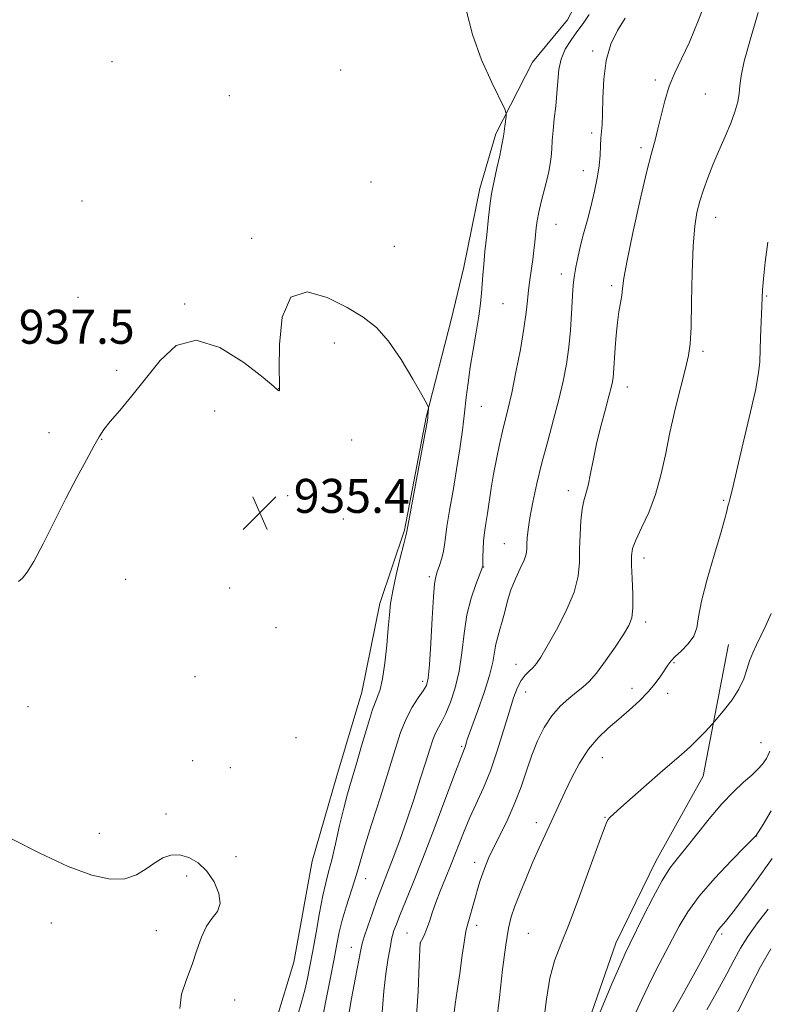
# Model space of a CAD drawing. Extents: x 2152300 to 2155200, y 302300 to 305200.
# Drawn here: x 2153667 to 2153843, y 302763 to 302995 of the extents above; entities that cross this region are included whole.
import ezdxf

# ---------------------------------------------------------------- set-up
doc = ezdxf.new("R2010")
doc.units = 0
doc.header["$MEASUREMENT"] = 0
for name, color, linetype, lineweight in [('BREAKLINE DTM HARD', 7, 'Continuous', 0), ('CONTOUR INDEX', 41, 'Continuous', 13), ('CONTOUR INTERMEDIATE', 44, 'Continuous', 0), ('SPOT ELEVATION', 7, 'Continuous', 0), ('SPOT ELEVATION DTM', 2, 'Continuous', 13)]:
    doc.layers.add(name, color=color, linetype=linetype, lineweight=lineweight)
doc.styles.add('Style-WORKING', font='WORKING.shx')

# ---------------------------------------------------------------- blocks, each defined once
blk = doc.blocks.new('SPOT')
at = {"layer": 'SPOT ELEVATION'}
for p, q in [((-3.91, -3.91), (3.82, 3.81)), ((-1.65, 3.77), (1.72, -3.93))]:
    blk.add_line(p, q, dxfattribs=at)

msp = doc.modelspace()

# ---------------------------------------------------------------- linework, layer by layer
at = {"layer": 'BREAKLINE DTM HARD'}
for points in [[(2153832.89, 303093.63, 941.55), (2153821.18, 303051.87, 941.55), (2153813.74, 303032.61, 940.38), (2153803.84, 303010.16, 939.37), (2153795.63, 302994.53, 938.97), (2153787.47, 302984.55, 938.77), (2153778.84, 302967.72, 937.68), (2153775.09, 302954.87, 937.52), (2153771.27, 302936.38, 937.2), (2153768.33, 302923.93, 936.79), (2153762.45, 302901.03, 935.91)], [(2153762.45, 302901.03, 935.91), (2153757.35, 302874.5, 935.87), (2153751.54, 302857.24, 935.55), (2153747.29, 302836.34, 935.14), (2153741.46, 302816.67, 935.06), (2153735.61, 302796.59, 934.58), (2153731.34, 302772.87, 934.5), (2153727.18, 302759.22, 934.5), (2153723.03, 302747.58, 934.34), (2153719.99, 302725.87, 933.13)], [(2153833.5, 302847.56, 948.9), (2153827.54, 302816.61, 950.75), (2153816.46, 302796.58, 951.31), (2153807, 302777.35, 951.27), (2153799.53, 302755.67, 951.64), (2153792.88, 302735.2, 951.15)]]:
    msp.add_polyline3d(points, dxfattribs=at)
at = {"layer": 'CONTOUR INDEX', "flags": 128}
for points, elevation in [([(2153800.798, 302995.814), (2153799.337, 302993.662), (2153797.871, 302991.693), (2153796.424, 302989.705), (2153795.135, 302987.605), (2153794.171, 302985.327), (2153793.637, 302982.822), (2153793.382, 302980.106), (2153793.189, 302977.211), (2153792.895, 302974.196), (2153792.551, 302971.227), (2153792.257, 302968.496), (2153792.084, 302966.148), (2153791.977, 302964.131), (2153791.85, 302962.342), (2153791.628, 302960.662), (2153791.281, 302958.899), (2153790.789, 302956.841), (2153789.496, 302951.74), (2153788.923, 302949.298), (2153788.538, 302947.294), (2153788.297, 302945.595), (2153788.129, 302943.97), (2153787.966, 302942.222), (2153787.771, 302940.293), (2153787.5131, 302938.159), (2153786.82, 302933.368), (2153786.504, 302930.921), (2153786.26, 302928.492), (2153785.96, 302925.666), (2153785.436, 302921.9231), (2153784.586, 302916.996), (2153783.554, 302911.619), (2153782.549, 302906.78), (2153781.727, 302903.185), (2153780.376, 302897.744), (2153779.669, 302894.648), (2153778.952, 302891.213), (2153778.29, 302887.697), (2153777.732, 302884.328), (2153776.848, 302878.442), (2153776.47, 302876.053), (2153776.149, 302873.935), (2153775.922, 302871.941), (2153775.807, 302869.983), (2153775.774, 302868.228), (2153775.775, 302866.904), (2153775.746, 302866.102), (2153775.551, 302865.353), (2153774.113, 302861.726), (2153773.0089, 302858.477), (2153772.015, 302854.54), (2153771.334, 302850.162), (2153770.806, 302845.64), (2153770.181, 302841.281), (2153769.278, 302837.362), (2153768.195, 302834.027), (2153767.102, 302831.389), (2153766.137, 302829.484), (2153765.314, 302828.04), (2153764.612, 302826.705), (2153763.988, 302825.134), (2153763.295, 302823.001), (2153762.359, 302819.984), (2153761.064, 302815.903), (2153759.516, 302811.156), (2153757.876, 302806.281), (2153756.291, 302801.753), (2153754.848, 302797.789), (2153753.62, 302794.5419), (2153751.777, 302789.872), (2153750.866, 302787.46), (2153749.803, 302784.464), (2153748.74, 302781.358), (2153747.8931, 302778.82), (2153747.396, 302777.231), (2153747.055, 302775.781), (2153746.594, 302773.362), (2153745.827, 302769.254), (2153744.921, 302764.285), (2153744.136, 302759.668)], 940), ([(2153843.52, 302854.915), (2153842.279, 302852.0659), (2153841.099, 302849.604), (2153840.071, 302847.515), (2153839.203, 302845.634), (2153838.48, 302843.757), (2153837.849, 302841.717), (2153837.1, 302839.49), (2153835.98, 302837.09), (2153834.36, 302834.586), (2153832.583, 302832.277), (2153830.267, 302829.525), (2153829.7379, 302828.922), (2153827.923, 302826.946), (2153826.344, 302825.296), (2153824.498, 302823.485), (2153822.488, 302821.675), (2153817.449, 302817.375), (2153814.199, 302814.554), (2153810.919, 302811.669), (2153808.213, 302809.2629), (2153806.523, 302807.735), (2153805.6499, 302806.901), (2153805.2349, 302806.432), (2153804.917, 302805.895), (2153804.329, 302804.432), (2153803.104, 302801.081), (2153801.025, 302795.316), (2153798.483, 302788.356), (2153796.021, 302781.854), (2153794.068, 302777.001), (2153792.613, 302773.13), (2153791.532, 302769.107), (2153790.705, 302764.11), (2153790.029, 302758.555)], 950), ([(2153843.471, 302776.029), (2153841.026, 302771.728), (2153838.795, 302767.357), (2153836.73, 302763.197), (2153834.765, 302759.425)], 960)]:
    msp.add_lwpolyline(points, dxfattribs=dict(at, elevation=elevation))
at = {"layer": 'CONTOUR INTERMEDIATE', "flags": 128}
for points, elevation in [([(2153828.429, 302999.553), (2153826.403, 302994.272), (2153824.345, 302989.313), (2153822.493, 302985.357), (2153820.9, 302982.087), (2153819.578, 302978.937), (2153818.521, 302975.5011), (2153817.6671, 302972.012), (2153816.938, 302968.863), (2153816.239, 302966.197), (2153815.405, 302963.147), (2153814.2539, 302958.597), (2153812.702, 302951.916), (2153811.0521, 302944.425), (2153809.705, 302937.929), (2153808.9481, 302933.763), (2153808.611, 302931.372), (2153808.409, 302929.728), (2153808.1181, 302927.963), (2153807.753, 302925.846), (2153807.391, 302923.305), (2153807.0929, 302920.352), (2153806.866, 302917.343), (2153806.503, 302911.4479), (2153806.405, 302910.405), (2153806.254, 302909.39), (2153805.959, 302908.043), (2153805.416, 302905.979), (2153804.5711, 302902.946), (2153803.561, 302899.22), (2153802.569, 302895.205), (2153801.741, 302891.29), (2153801.066, 302887.785), (2153800.495, 302884.983), (2153799.986, 302883.02), (2153799.536, 302881.392), (2153799.151, 302879.44), (2153798.839, 302876.688), (2153798.6201, 302873.401), (2153798.519, 302870.026), (2153798.4889, 302866.867), (2153798.195, 302863.646), (2153797.232, 302859.937), (2153795.367, 302855.522), (2153793.0519, 302850.999), (2153790.912, 302847.172), (2153789.416, 302844.632), (2153788.409, 302843.118), (2153787.5799, 302842.155), (2153786.681, 302841.318), (2153785.724, 302840.375), (2153784.781, 302839.145), (2153783.896, 302837.438), (2153782.983, 302835.032), (2153781.923, 302831.702), (2153780.631, 302827.368), (2153779.153, 302822.5411), (2153777.565, 302817.88), (2153775.938, 302813.874), (2153772.726, 302806.876), (2153771.203, 302803.246), (2153768.3321, 302795.93), (2153766.978, 302792.592), (2153765.736, 302789.562), (2153764.677, 302786.856), (2153763.846, 302784.484), (2153763.19, 302782.459), (2153762.6301, 302780.79), (2153762.107, 302779.482), (2153761.651, 302778.521), (2153761.054, 302777.394), (2153760.831, 302772.3601), (2153760.533, 302765.987), (2153760.036, 302758.056)], 944), ([(2153771.804, 302996.929), (2153773.297, 302991.105), (2153775.473, 302985.161), (2153777.855, 302979.802), (2153780.909, 302973.553), (2153781.2809, 302972.533), (2153781.254, 302971.84), (2153780.928, 302969.553), (2153780.678, 302967.614), (2153780.539, 302966.708), (2153780.244, 302965.1571), (2153779.72, 302962.629), (2153779.087, 302959.667), (2153778.111, 302955.213), (2153777.8169, 302953.629), (2153777.513, 302951.427), (2153777.115, 302948.029), (2153776.673, 302943.975), (2153776.27, 302940.081), (2153775.968, 302936.972), (2153775.755, 302934.514), (2153775.597, 302932.379), (2153775.451, 302930.247), (2153775.23, 302927.821), (2153774.834, 302924.81), (2153774.208, 302921.051), (2153773.4721, 302916.895), (2153772.79, 302912.817), (2153772.2781, 302909.158), (2153771.873, 302905.7), (2153771.465, 302902.091), (2153770.962, 302898.049), (2153770.343, 302893.585), (2153769.603, 302888.785), (2153768.7659, 302883.81), (2153767.957, 302879.142), (2153767.328, 302875.3401), (2153766.9749, 302872.773), (2153766.766, 302871.042), (2153766.514, 302869.558), (2153766.084, 302867.879), (2153765.555, 302866.15), (2153765.058, 302864.665), (2153764.692, 302863.503), (2153764.415, 302861.888), (2153764.152, 302858.83), (2153763.847, 302853.77), (2153763.519, 302847.886), (2153763.205, 302842.788), (2153762.908, 302839.652), (2153762.482, 302837.934), (2153761.743, 302836.654), (2153760.58, 302835.001), (2153759.16, 302832.819), (2153757.721, 302830.118), (2153756.423, 302826.864), (2153755.115, 302822.846), (2153753.571, 302817.809), (2153751.665, 302811.727), (2153749.69, 302805.489), (2153748.039, 302800.214), (2153746.9829, 302796.671), (2153746.295, 302794.244), (2153745.622, 302791.968), (2153743.667, 302785.889), (2153742.719, 302782.737), (2153742.0089, 302779.932), (2153741.42, 302777.079), (2153740.772, 302773.617), (2153739.938, 302769.225), (2153739.026, 302764.559), (2153738.201, 302760.515)], 938), ([(2153840.501, 302996.237), (2153838.663, 302990.063), (2153837.204, 302984.857), (2153836.459, 302981.341), (2153836.197, 302979.054), (2153836.044, 302977.24), (2153835.685, 302975.26), (2153835.03, 302972.937), (2153834.0479, 302970.212), (2153832.744, 302967.077), (2153831.28, 302963.734), (2153829.857, 302960.436), (2153828.635, 302957.3829), (2153827.622, 302954.5641), (2153826.787, 302951.913), (2153826.1051, 302949.254), (2153825.5751, 302945.974), (2153825.204, 302941.347), (2153824.985, 302935.023), (2153824.852, 302928.147), (2153824.724, 302922.2389), (2153824.513, 302918.334), (2153824.109, 302915.549), (2153823.391, 302912.514), (2153822.299, 302908.204), (2153821.007, 302902.956), (2153819.747, 302897.447), (2153818.675, 302892.236), (2153817.63, 302887.393), (2153816.3741, 302882.87), (2153814.773, 302878.67), (2153813.101, 302875.007), (2153811.738, 302872.144), (2153810.9691, 302870.173), (2153810.697, 302868.483), (2153810.734, 302866.2891), (2153810.899, 302863.079), (2153811.051, 302859.422), (2153811.06, 302856.16), (2153810.79, 302853.867), (2153810.089, 302852.044), (2153808.7981, 302849.9271), (2153806.8599, 302846.997), (2153804.608, 302843.731), (2153802.474, 302840.854), (2153800.767, 302838.889), (2153799.302, 302837.552), (2153797.769, 302836.359), (2153795.945, 302834.899), (2153793.948, 302833.053), (2153791.98, 302830.776), (2153790.208, 302828.047), (2153788.643, 302824.931), (2153787.257, 302821.518), (2153786.001, 302817.894), (2153784.738, 302814.132), (2153783.31, 302810.301), (2153781.628, 302806.5), (2153779.885, 302802.946), (2153778.343, 302799.886), (2153777.197, 302797.48), (2153776.375, 302795.549), (2153775.736, 302793.825), (2153775.158, 302792.079), (2153774.593, 302790.224), (2153774.01, 302788.21), (2153772.04, 302781.297), (2153771.782, 302780.135), (2153771.445, 302778.04), (2153770.933, 302774.479), (2153770.325, 302770.154), (2153769.739, 302766.074), (2153769.269, 302762.956), (2153768.905, 302760.346)], 946), ([(2153809.188, 302994.955), (2153807.408, 302992.046), (2153805.892, 302988.794), (2153804.794, 302984.982), (2153804.2071, 302980.552), (2153803.978, 302976.091), (2153803.893, 302972.345), (2153803.782, 302969.832), (2153803.528, 302966.677), (2153803.449, 302964.887), (2153803.336, 302962.707), (2153803.088, 302960.169), (2153802.631, 302957.313), (2153801.988, 302954.202), (2153801.204, 302950.9019), (2153800.333, 302947.504), (2153799.46, 302944.184), (2153798.678, 302941.142), (2153798.0579, 302938.533), (2153797.599, 302936.333), (2153797.28, 302934.479), (2153797.073, 302932.843), (2153796.9309, 302931.054), (2153796.629, 302925.431), (2153796.372, 302921.573), (2153795.985, 302917.513), (2153795.427, 302913.551), (2153794.661, 302909.544), (2153793.651, 302905.244), (2153792.395, 302900.482), (2153791.016, 302895.43), (2153789.6681, 302890.338), (2153788.488, 302885.461), (2153787.531, 302881.058), (2153786.834, 302877.391), (2153786.413, 302874.638), (2153786.208, 302872.651), (2153786.139, 302871.1961), (2153786.106, 302870.032), (2153785.944, 302868.87), (2153785.466, 302867.413), (2153784.565, 302865.442), (2153783.4359, 302863.063), (2153782.353, 302860.464), (2153781.524, 302857.824), (2153780.895, 302855.296), (2153780.344, 302853.025), (2153779.785, 302851.102), (2153779.2571, 302849.391), (2153778.829, 302847.7), (2153778.517, 302845.819), (2153778.115, 302843.4621), (2153777.36, 302840.324), (2153776.1, 302836.299), (2153774.623, 302832.076), (2153772.109, 302825.2), (2153771.899, 302824.58), (2153771.578, 302823.551), (2153771.425, 302823.102), (2153770.631, 302821.07), (2153769.33, 302817.621), (2153767.097, 302811.624), (2153764.333, 302804.237), (2153761.592, 302797.049), (2153759.325, 302791.336), (2153757.579, 302787.101), (2153756.3, 302784.03), (2153755.426, 302781.828), (2153754.869, 302780.271), (2153754.532, 302779.151), (2153754.317, 302778.237), (2153754.1251, 302777.19), (2153753.445, 302773.3051), (2153752.955, 302770.096), (2153752.4841, 302766.014), (2153752.082, 302761.123)], 942), ([(2153842.766, 302942.219), (2153842.13, 302937.519), (2153841.733, 302933.626), (2153841.5221, 302931.023), (2153841.418, 302929.051), (2153841.055, 302919.795), (2153840.875, 302914.0499), (2153840.6, 302911.469), (2153839.826, 302907.381), (2153838.395, 302900.979), (2153836.684, 302893.687), (2153834.357, 302883.864), (2153833.866, 302881.744), (2153833.595, 302880.839), (2153833.392, 302880.0999), (2153833.101, 302878.951), (2153832.566, 302876.945), (2153831.602, 302873.5679), (2153830.131, 302868.5939), (2153828.507, 302862.935), (2153827.19, 302857.792), (2153826.482, 302854.0711), (2153826.036, 302851.509), (2153825.3449, 302849.55), (2153824.058, 302847.749), (2153822.46, 302846.105), (2153820.99, 302844.729), (2153819.969, 302843.669), (2153819.239, 302842.725), (2153817.576, 302840.19), (2153816.303, 302838.429), (2153814.64, 302836.442), (2153812.563, 302834.321), (2153810.198, 302832.146), (2153807.71, 302829.997), (2153805.244, 302827.896), (2153802.861, 302825.63), (2153800.602, 302822.929), (2153798.51, 302819.645), (2153796.643, 302816.126), (2153795.061, 302812.8421), (2153790.384, 302802.784), (2153789.026, 302799.79), (2153787.549, 302796.429), (2153786.002, 302792.763), (2153784.53, 302789.145), (2153783.304, 302786.001), (2153782.436, 302783.508), (2153781.788, 302780.842), (2153781.1631, 302776.932), (2153780.421, 302771.141), (2153779.645, 302764.571), (2153778.9761, 302758.763)], 948), ([(2153666.563, 302862.43), (2153667.528, 302863.222), (2153668.646, 302864.573), (2153670.206, 302867.127), (2153672.4, 302871.288), (2153677.758, 302881.91), (2153680.334, 302886.853), (2153682.573, 302891.0221), (2153684.328, 302894.227), (2153685.559, 302896.421), (2153686.665, 302898.133), (2153688.155, 302900.035), (2153690.408, 302902.67), (2153693.278, 302906.054), (2153696.489, 302910.074), (2153699.873, 302914.408), (2153703.702, 302917.9), (2153708.353, 302919.186), (2153713.949, 302917.427), (2153719.58, 302913.893), (2153724.083, 302910.377), (2153726.611, 302908.28), (2153727.603, 302907.433), (2153727.816, 302907.271), (2153727.882, 302907.316), (2153727.931, 302907.434), (2153727.962, 302907.576), (2153727.976, 302907.87), (2153727.964, 302909.154), (2153727.915, 302912.443), (2153727.937, 302918.189), (2153728.611, 302924.591), (2153730.639, 302929.287), (2153734.428, 302930.557), (2153739.2, 302929.257), (2153743.882, 302926.889), (2153747.661, 302924.601), (2153750.747, 302922.144), (2153753.608, 302918.918), (2153756.56, 302914.606), (2153759.311, 302910.032), (2153761.417, 302906.306), (2153762.5659, 302904.227), (2153762.981, 302903.369), (2153763.017, 302902.995), (2153762.867, 302901.387), (2153762.7961, 302900.837), (2153762.558, 302899.466), (2153757.902, 302874.177), (2153757.639, 302873.167), (2153757.16, 302871.281), (2153756.343, 302868.008), (2153755.391, 302864.012), (2153754.568, 302860.2), (2153754.068, 302857.202), (2153753.786, 302854.536), (2153753.545, 302851.447), (2153753.202, 302847.451), (2153752.748, 302843.1649), (2153752.211, 302839.481), (2153751.597, 302836.968), (2153750.842, 302834.913), (2153749.86, 302832.28), (2153748.613, 302828.358), (2153747.249, 302823.725), (2153745.961, 302819.282), (2153744.891, 302815.669), (2153743.968, 302812.488), (2153743.068, 302809.078), (2153742.103, 302805.003), (2153741.133, 302800.728), (2153740.2501, 302796.939), (2153739.515, 302794.072), (2153738.857, 302791.548), (2153738.167, 302788.532), (2153737.375, 302784.462), (2153736.545, 302779.85), (2153735.7741, 302775.482), (2153735.126, 302771.939), (2153734.531, 302769.008), (2153733.8841, 302766.275), (2153733.109, 302763.417), (2153732.2431, 302760.47)], 936), ([(2153843.203, 302822.477), (2153842.41, 302820.779), (2153841.531, 302819.435), (2153840.437, 302818.221), (2153838.976, 302816.88), (2153837.036, 302815.177), (2153834.659, 302812.9599), (2153831.928, 302810.099), (2153828.963, 302806.586), (2153823.467, 302799.645), (2153821.449, 302797.183), (2153819.724, 302794.939), (2153817.917, 302792.1), (2153815.78, 302788.151), (2153813.57, 302783.762), (2153810.336, 302777.192), (2153809.241, 302774.908), (2153807.931, 302771.981), (2153806.106, 302767.7209), (2153802.37, 302758.913)], 952), ([(2153843.563, 302808.459), (2153841.639, 302805.27), (2153840.56, 302803.513), (2153840.127, 302802.834), (2153840.019, 302802.69), (2153839.182, 302801.829), (2153837.384, 302800.01), (2153834.182, 302796.75), (2153830.275, 302792.617), (2153826.615, 302788.398), (2153823.917, 302784.693), (2153821.942, 302781.354), (2153816.466, 302770.874), (2153814.681, 302767.337), (2153813.132, 302764.062), (2153811.727, 302761.028)], 954), ([(2153664.82, 302801.942), (2153671.594, 302798.483), (2153678.306, 302795.3719), (2153683.849, 302793.326), (2153688.204, 302792.397), (2153691.6299, 302792.473), (2153694.371, 302793.388), (2153696.635, 302794.779), (2153698.621, 302796.231), (2153700.51, 302797.378), (2153702.416, 302798.05), (2153704.439, 302798.126), (2153706.63, 302797.51), (2153708.849, 302796.207), (2153710.907, 302794.247), (2153712.609, 302791.732), (2153713.727, 302789.044), (2153714.0259, 302786.632), (2153713.384, 302784.791), (2153712.146, 302783.179), (2153710.769, 302781.295), (2153709.6, 302778.759), (2153708.544, 302775.679), (2153707.393, 302772.281), (2153706.058, 302768.774), (2153704.929, 302765.294), (2153704.516, 302761.958)], 934), ([(2153843.748, 302797.25), (2153840.507, 302792.635), (2153837.276, 302788.235), (2153834.581, 302784.69), (2153832.814, 302782.4579), (2153831.265, 302780.617), (2153830.88, 302780.074), (2153830.369, 302779.171), (2153827.927, 302774.643), (2153826.046, 302771.183), (2153824.134, 302767.691), (2153822.4751, 302764.692), (2153820.214, 302760.667)], 956), ([(2153842.873, 302785.2929), (2153840.371, 302782.071), (2153838.087, 302778.924), (2153836.333, 302776.145), (2153834.819, 302773.387), (2153833.109, 302770.14), (2153830.898, 302766.086), (2153828.413, 302761.661)], 958)]:
    msp.add_lwpolyline(points, dxfattribs=dict(at, elevation=elevation))
at = {"layer": 'SPOT ELEVATION DTM'}
for p in [(2153801.57, 302987.25, 941.68), (2153688.6, 302984.68, 937.52), (2153742.32, 302982.73, 936.85), (2153816.28, 302980.41, 943.67), (2153828.05, 302977.12, 945.02), (2153716.2, 302976.7, 936.81), (2153801.35, 302967.94, 941.64), (2153812.92, 302964.46, 943.64), (2153799.39, 302959.03, 941.3), (2153749.47, 302956.39, 936.46), (2153681.56, 302951.91, 936.85), (2153830.5, 302948.1, 946.68), (2153792.95, 302946.44, 940.8), (2153721.43, 302943.17, 936.3), (2153754.99, 302941.29, 937.27), (2153794.23, 302934.72, 941.46), (2153806.04, 302932.01, 943.68), (2153680.61, 302929.28, 936.24), (2153842.52, 302929.6, 948.13), (2153705.67, 302927.69, 936.08), (2153780.5, 302927.79, 938.92), (2153740.83, 302918.54, 935.35), (2153827.51, 302916.59, 946.33), (2153689.69, 302912.08, 936.23), (2153727.79, 302907.75, 936.01), (2153809.74, 302908.13, 944.64), (2153775.37, 302903.59, 938.85), (2153712.71, 302902.5, 935.44), (2153673.79, 302897.46, 936.63), (2153686.19, 302895.84, 935.95), (2153744.95, 302895.68, 935.13), (2153729.91, 302882.6, 935.63), (2153795.84, 302883.77, 943.45), (2153832.35, 302881.52, 947.84), (2153742.93, 302877.08, 935.22), (2153780.85, 302871.28, 941.15), (2153775.97, 302865.83, 940.04), (2153813.68, 302867.9, 946.51), (2153763.17, 302863.57, 937.7), (2153691.76, 302862.94, 935.36), (2153716.24, 302860.85, 935.06), (2153814.06, 302852.87, 946.41), (2153727.14, 302851.56, 935.95), (2153783.55, 302842.91, 943.39), (2153820.71, 302843.34, 948.15), (2153708.13, 302840.01, 934.87), (2153761.61, 302838.92, 937.6), (2153785.87, 302836.44, 944.68), (2153810.8, 302837.3, 947.32), (2153819.24, 302836.07, 948.59), (2153668.86, 302833, 934.94), (2153731.81, 302825.66, 935.07), (2153841.19, 302824.5, 951.38), (2153770.78, 302823.65, 941.79), (2153707.56, 302820.29, 934.51), (2153803.89, 302820.95, 948.81), (2153716.37, 302818.58, 935.44), (2153701.24, 302807.69, 934.42), (2153788.31, 302805.67, 947.46), (2153804.48, 302806.9, 949.93), (2153685.62, 302803.16, 934.53), (2153840.13, 302802.57, 954.03), (2153717.74, 302797.64, 934.36), (2153773.85, 302796.32, 945.48), (2153706.17, 302793.14, 933.7), (2153748.25, 302792.5, 938.69), (2153674.35, 302782.07, 933.37), (2153699, 302780.25, 933.52), (2153774.29, 302781.48, 946.47), (2153757.97, 302779.75, 943.02), (2153786.46, 302779.65, 949.08), (2153831.93, 302779.48, 956.29), (2153744.83, 302776.32, 939.32), (2153761.09, 302777.4, 944.01), (2153717.43, 302763.93, 934.52)]:
    msp.add_point(p, dxfattribs=at)

# ---------------------------------------------------------------- block references
at = {"layer": 'SPOT ELEVATION'}
msp.add_blockref('SPOT', (2153723.314, 302878.549, 935.427), dxfattribs=at)

# ---------------------------------------------------------------- texts
at = {"layer": 'SPOT ELEVATION', "style": 'Style-WORKING'}
for s, p in [('937.5', (2153666.658, 302918.338, 937.498)), ('935.4', (2153731.314, 302878.549, 935.427))]:
    msp.add_text(s, height=8, dxfattribs=at).set_placement(p)

doc.saveas('drawing.dxf')
